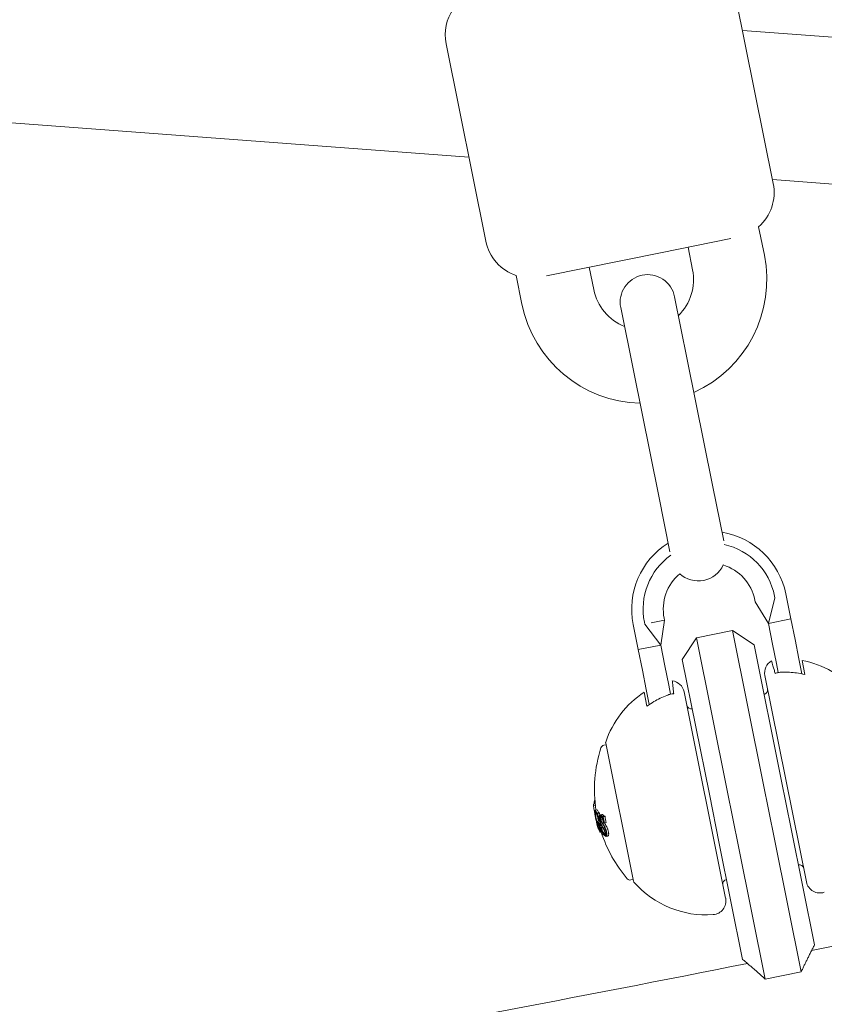
# Model space of a CAD drawing. Units: millimetres. Extents: x -2417 to 5320, y -3350 to 5538.
# Drawn here: x 1396 to 1483, y -138 to -31 of the extents above; entities that cross this region are included whole.
import ezdxf

# ---------------------------------------------------------------- set-up
doc = ezdxf.new("R2010")
doc.units = ezdxf.units.MM
doc.header["$LTSCALE"] = 0.2
doc.header["$MEASUREMENT"] = 0
doc.header["$PDMODE"] = 1
doc.linetypes.add('BORDER', pattern=[1.75, 0.5, -0.25, 0.5, -0.25, 0, -0.25])
doc.layers.add('HAGS-Dim Plan', color=7, linetype='Continuous', lineweight=100)
doc.layers.add('HAGS-EN1176 Falling Space', color=30, linetype='BORDER')
doc.layers.add('HAGS-Plan', color=7, linetype='Continuous')
doc.styles.get("Standard").update_dxf_attribs({"font": 'g13f12d.shx', "height": 300})
doc.dimstyles.new('HAGS - Dim Plan', dxfattribs={"dimtxt": 300, "dimasz": 200, "dimexe": 0.18, "dimexo": 0.0625, "dimgap": 150, "dimtad": 0, "dimlfac": 0.001, "dimrnd": 0.05, "dimzin": 1, "dimdsep": 46, "dimtxsty": 'Standard', "dimblk": 'HAGS - Dim Plan arrow', "dimcen": 0.1, "dimse1": 1, "dimse2": 1, "dimclrd": 1, "dimadec": 0, "dimazin": 0, "dimtfac": 1, "dimtofl": 0, "dimtmove": 0, "dimatfit": 3, "dimfxl": 1, "dimtolj": 1, "dimtzin": 0, "dimarcsym": 0})

# ---------------------------------------------------------------- blocks, each defined once
blk = doc.blocks.new('HAGS - Dim Plan arrow')
at = {"color": 1, "lineweight": 0}
blk.add_lwpolyline([(0, 0, 0, 0.35, 0), (-1, 0, 0.015, 0.015, 0)], format="xyseb", dxfattribs=at)
blk = doc.blocks.new('*D2')
at = {"layer": 'Defpoints', "color": 0, "transparency": 16777216}
for p in [(2664.69, 4862.4), (-664.69, -383.76, 7.78), (2664.69, -383.76, 7.78)]:
    blk.add_point(p, dxfattribs=at)
at = {"layer": 'HAGS-Dim Plan', "color": 1, "lineweight": -2, "transparency": 16777216}
for p, q in [((-464.69, 4862.4), (394.56, 4862.4)), ((2464.69, 4862.4), (1605.44, 4862.4))]:
    blk.add_line(p, q, dxfattribs=at)
at = {"layer": 'HAGS-Dim Plan', "color": 1, "lineweight": -2, "transparency": 16777216, "xscale": 200, "yscale": 200, "zscale": 200, "rotation": 180}
blk.add_blockref('HAGS - Dim Plan arrow', (-664.69, 4862.4), dxfattribs=at)
at = {"layer": 'HAGS-Dim Plan', "color": 1, "lineweight": -2, "transparency": 16777216, "xscale": 200, "yscale": 200, "zscale": 200}
blk.add_blockref('HAGS - Dim Plan arrow', (2664.69, 4862.4), dxfattribs=at)
at = {"layer": 'HAGS-Dim Plan', "color": 0, "transparency": 16777216, "insert": (1000, 4862.4), "char_height": 300, "attachment_point": 5}
blk.add_mtext('\\A1;3.35m', dxfattribs=at)
blk = doc.blocks.new('*D3')
at = {"layer": 'Defpoints', "color": 0, "transparency": 16777216}
for p in [(1000, 2499.57, 7.78), (2650.44, -394.87, -1.72), (4696.22, -394.87)]:
    blk.add_point(p, dxfattribs=at)
at = {"layer": 'HAGS-Dim Plan', "color": 1, "lineweight": -2, "transparency": 16777216}
for p, q in [((4696.22, 2299.57), (4696.22, 1662.12)), ((4696.22, -194.87), (4696.22, 442.58))]:
    blk.add_line(p, q, dxfattribs=at)
at = {"layer": 'HAGS-Dim Plan', "color": 1, "lineweight": -2, "transparency": 16777216, "xscale": 200, "yscale": 200, "zscale": 200}
for p, rotation in [((4696.22, 2499.57), 90), ((4696.22, -394.87), 270)]:
    blk.add_blockref('HAGS - Dim Plan arrow', p, dxfattribs=dict(at, rotation=rotation))
at = {"layer": 'HAGS-Dim Plan', "color": 0, "transparency": 16777216, "insert": (4696.22, 1052.35), "char_height": 300, "attachment_point": 5, "rotation": 90}
blk.add_mtext('\\A1;2.90m', dxfattribs=at)
blk = doc.blocks.new('*D4')
at = {"layer": 'Defpoints', "color": 0, "transparency": 16777216}
for p in [(4417.19, 5341.55), (-2417.19, -294.22), (4417.19, -294.22)]:
    blk.add_point(p, dxfattribs=at)
at = {"layer": 'HAGS-Dim Plan', "color": 1, "lineweight": -2, "transparency": 16777216}
for p, q in [((-2217.19, 5341.55), (385.59, 5341.55)), ((4217.19, 5341.55), (1614.41, 5341.55))]:
    blk.add_line(p, q, dxfattribs=at)
at = {"layer": 'HAGS-Dim Plan', "color": 1, "lineweight": -2, "transparency": 16777216, "xscale": 200, "yscale": 200, "zscale": 200, "rotation": 180}
blk.add_blockref('HAGS - Dim Plan arrow', (-2417.19, 5341.55), dxfattribs=at)
at = {"layer": 'HAGS-Dim Plan', "color": 1, "lineweight": -2, "transparency": 16777216, "xscale": 200, "yscale": 200, "zscale": 200}
blk.add_blockref('HAGS - Dim Plan arrow', (4417.19, 5341.55), dxfattribs=at)
at = {"layer": 'HAGS-Dim Plan', "color": 0, "transparency": 16777216, "insert": (1000, 5341.55), "char_height": 300, "attachment_point": 5}
blk.add_mtext('\\A1;6.85m', dxfattribs=at)
blk = doc.blocks.new('*D5')
at = {"layer": 'Defpoints', "color": 0, "transparency": 16777216}
for p in [(1000, 4395.6), (1000, -2606.3), (5123.55, -2606.3)]:
    blk.add_point(p, dxfattribs=at)
at = {"layer": 'HAGS-Dim Plan', "color": 1, "lineweight": -2, "transparency": 16777216}
for p, q in [((5123.55, 4195.6), (5123.55, 1500.08)), ((5123.55, -2406.3), (5123.55, 289.21))]:
    blk.add_line(p, q, dxfattribs=at)
at = {"layer": 'HAGS-Dim Plan', "color": 1, "lineweight": -2, "transparency": 16777216, "xscale": 200, "yscale": 200, "zscale": 200}
for p, rotation in [((5123.55, 4395.6), 90), ((5123.55, -2606.3), 270)]:
    blk.add_blockref('HAGS - Dim Plan arrow', p, dxfattribs=dict(at, rotation=rotation))
at = {"layer": 'HAGS-Dim Plan', "color": 0, "transparency": 16777216, "insert": (5123.55, 894.65), "char_height": 300, "attachment_point": 5, "rotation": 90}
blk.add_mtext('\\A1;7.00m', dxfattribs=at)

msp = doc.modelspace()

# ---------------------------------------------------------------- linework, layer by layer
at = {"layer": 'HAGS-EN1176 Falling Space'}
msp.add_lwpolyline([(4306.698, -1331.772, 0.3854386), (1000, 4395.596, 0.3854386), (-2306.698, -1331.772, 0.3854386)], format="xyb", close=True, dxfattribs=at)
at = {"layer": 'HAGS-Plan', "lineweight": 0}
for p, q in [((1477.902, -48.722), (1473.559, -27.155)), ((1474.538, -32.016), (1544.332, -37.213)), ((1446.531, -55.038), (1442.189, -33.471)), ((1350.726, -38.841), (1444.679, -45.837)), ((1477.818, -48.305), (1545.883, -53.373)), ((1476.931, -56.568), (1476.306, -53.46)), ((1473.278, -54.753), (1465.6, -56.299)), ((1469.089, -58.147), (1468.595, -55.696)), ((1465.6, -56.299), (1453.129, -58.81)), ((1458.305, -60.318), (1457.812, -57.868)), ((1450.463, -61.897), (1449.837, -58.79)), ((1468.513, -67.954), (1467.131, -61.091)), ((1461.249, -62.276), (1462.631, -69.138)), ((1471.277, -81.678), (1468.513, -67.954)), ((1465.395, -82.863), (1462.631, -69.138)), ((1472.5, -87.756), (1471.277, -81.678)), ((1465.395, -82.863), (1466.618, -88.94)), ((1479.274, -93.533), (1479.827, -96.278)), ((1475.891, -94.214), (1475.93, -94.41)), ((1477.376, -96.771), (1475.93, -94.41)), ((1478.088, -93.976), (1477.376, -96.771)), ((1478.049, -93.78), (1478.088, -93.976)), ((1463.834, -96.642), (1463.873, -96.838)), ((1464.581, -96.695), (1466.031, -96.403)), ((1466.031, -96.403), (1465.612, -99.14)), ((1465.991, -96.207), (1466.031, -96.403)), ((1479.827, -96.278), (1477.376, -96.771)), ((1477.376, -96.771), (1477.83, -99.026)), ((1479.827, -96.278), (1480.281, -98.532)), ((1462.608, -96.888), (1463.161, -99.633)), ((1463.873, -96.838), (1465.612, -99.14)), ((1469.533, -98.35), (1473.455, -97.561)), ((1473.455, -97.561), (1476.81, -114.226)), ((1475.81, -99.127), (1473.455, -97.561)), ((1467.967, -100.706), (1469.533, -98.35)), ((1472.889, -115.016), (1469.533, -98.35)), ((1480.705, -100.639), (1480.281, -98.532)), ((1465.612, -99.14), (1463.161, -99.633)), ((1463.161, -99.633), (1463.615, -101.888)), ((1465.612, -99.14), (1466.066, -101.395)), ((1478.771, -113.832), (1475.81, -99.127)), ((1477.83, -99.026), (1478.254, -101.132)), ((1467.967, -100.706), (1470.928, -115.411)), ((1480.705, -100.639), (1481.035, -102.279)), ((1481.047, -100.819), (1481.355, -102.35)), ((1463.615, -101.888), (1464.039, -103.994)), ((1466.49, -103.501), (1466.066, -101.395)), ((1478.254, -101.132), (1478.455, -102.131)), ((1476.991, -102.459), (1481.531, -125.007)), ((1464.102, -105.824), (1463.793, -104.293)), ((1464.039, -103.994), (1464.369, -105.635)), ((1466.49, -103.501), (1466.691, -104.5)), ((1472.708, -126.783), (1468.168, -104.236)), ((1459.645, -110.032), (1459.392, -110.083)), ((1459.605, -109.836), (1462.645, -124.933)), ((1479.856, -119.22), (1478.771, -113.832)), ((1474.119, -121.123), (1472.889, -115.016)), ((1476.81, -114.226), (1478.04, -120.334)), ((1470.928, -115.411), (1472.013, -120.799)), ((1458.458, -116.457), (1458.279, -116.493)), ((1458.476, -116.622), (1458.28, -116.661)), ((1458.438, -116.248), (1458.337, -116.269)), ((1458.646, -117.144), (1458.45, -117.183)), ((1458.549, -117.364), (1458.511, -117.371)), ((1458.893, -117.455), (1458.697, -117.494)), ((1458.728, -117.627), (1458.711, -117.63)), ((1458.935, -117.492), (1458.739, -117.531)), ((1458.801, -118.118), (1458.791, -118.12)), ((1458.934, -118.235), (1458.845, -118.253)), ((1459.179, -117.641), (1458.983, -117.681)), ((1459.148, -117.98), (1459.041, -118.001)), ((1459.128, -117.831), (1459.062, -117.844)), ((1459.252, -118.154), (1459.069, -118.19)), ((1459.478, -117.823), (1459.282, -117.863)), ((1459.319, -117.989), (1459.295, -117.994)), ((1459.536, -117.852), (1459.34, -117.891)), ((1458.889, -118.334), (1458.693, -118.374)), ((1458.693, -118.374), (1458.693, -118.376)), ((1458.737, -118.942), (1458.728, -118.944)), ((1458.754, -118.523), (1458.738, -118.526)), ((1458.811, -119.169), (1458.792, -119.173)), ((1458.95, -118.873), (1458.883, -118.887)), ((1458.973, -118.756), (1458.957, -118.759)), ((1459.057, -118.639), (1458.975, -118.655)), ((1459.012, -118.874), (1458.975, -118.881)), ((1459.168, -118.857), (1459.023, -118.886)), ((1459.27, -119.031), (1459.092, -119.067)), ((1459.305, -119.088), (1459.16, -119.117)), ((1459.498, -119.051), (1459.347, -119.081)), ((1459.399, -118.425), (1459.384, -118.427)), ((1459.658, -118.517), (1459.462, -118.557)), ((1479.856, -119.22), (1482.405, -131.881)), ((1459.073, -119.386), (1458.983, -119.404)), ((1459.066, -119.358), (1459.004, -119.371)), ((1459.225, -119.54), (1459.067, -119.571)), ((1459.213, -119.499), (1459.127, -119.516)), ((1459.305, -119.712), (1459.301, -119.713)), ((1459.36, -119.673), (1459.314, -119.682)), ((1459.385, -119.828), (1459.362, -119.833)), ((1459.684, -119.807), (1459.525, -119.839)), ((1459.686, -119.681), (1459.576, -119.703)), ((1459.843, -119.988), (1459.647, -120.027)), ((1480.955, -134.813), (1478.04, -120.334)), ((1474.562, -133.46), (1472.013, -120.799)), ((1474.119, -121.123), (1477.034, -135.603)), ((1462.605, -124.737), (1462.353, -124.788)), ((1477.034, -135.603), (1480.955, -134.813))]:
    msp.add_line(p, q, dxfattribs=at)
for centre, radius, start, end in [((1447.09, -32.484), 5, 101.38433, 191.38433), ((1000, 2243.699), 2424.6, 281.468866, 289.866768), ((1473, -49.709), 5, 311.38433, 11.38433), ((1451.433, -54.052), 5, 191.38433, 251.38433), ((1463.697, -59.233), 13.5, 294.22392, 11.38433), ((1464.19, -61.684), 3, 101.38433, 191.38433), ((1464.19, -61.684), 3, 11.38433, 101.38433), ((1463.697, -59.233), 5.5, 314.44006, 11.38433), ((1463.697, -59.233), 5.5, 191.38433, 248.3286), ((1463.697, -59.233), 13.5, 191.38433, 268.54474), ((1000, 2243.699), 2475.4, 270, 289.866768), ((1470.941, -95.211), 8.5, 11.38433, 80.71701), ((1470.941, -95.211), 8.5, 122.05164, 191.38433), ((1470.941, -95.211), 7.25, 11.38433, 77.11707), ((1470.941, -95.211), 7.25, 125.65158, 191.38433), ((1470.941, -95.211), 5.049, 130.05315, 191.38433), ((1469.717, -89.133), 3, 227.53983, 281.38433), ((1469.717, -89.133), 3, 281.38433, 335.22882), ((1470.941, -95.211), 5.049, 11.38433, 72.71551), ((1478.461, -102.163), 1.5, 119.82364, 191.38433), ((1479.114, -111.139), 10.5, 41.24612, 79.38969), ((1466.698, -104.532), 1.5, 11.38433, 82.94502), ((1469.57, -113.061), 10.5, 123.37897, 161.52254), ((1476.797, -104.028), 0.5, 281.38433, 11.38433), ((1468.954, -105.607), 0.5, 191.38433, 281.38433), ((1473.379, -114.917), 15, 162.28656, 188.61202), ((1459.471, -110.475), 0.4, 101.38433, 162.28656), ((1459.801, -109.797), 0.2, 161.52254, 191.38433), ((1473.183, -114.957), 15, 189.88378, 191.38433), ((1473.183, -114.957), 15, 191.38433, 193.40259), ((1473.183, -114.957), 15, 195.5751, 195.98822), ((1473.379, -114.917), 15, 198.03644, 220.4821), ((1480.745, -123.635), 0.5, 11.38433, 101.38433), ((1462.274, -124.396), 0.4, 220.4821, 281.38433), ((1472.902, -125.214), 0.5, 101.38433, 191.38433), ((1462.841, -124.894), 0.2, 191.38433, 221.24612), ((1470.585, -118.103), 10.5, 221.24612, 274.15571), ((1483.001, -124.71), 1.5, 191.38433, 288.61295), ((1471.238, -127.079), 1.5, 274.15571, 11.38433), ((1000, 2243.699), 2424.6, 278.622741, 281.299793)]:
    msp.add_arc(centre, radius, start, end, dxfattribs=at)
at = {"layer": 'HAGS-Plan', "lineweight": 0, "extrusion": (0, 0, -1)}
for centre, major_axis, ratio, start_param, end_param in [((1472.964, -113.869), (-14.662, -2.952), 0.258819, 0.1386299, 0.1900619), ((1472.954, -113.819), (-14.658, -2.951), 0.258819, 0.0284562, 0.0710475), ((1473.182, -114.952), (-14.706, -2.953), 0.9935854, -0.001669, 0.0845261), ((1473.077, -114.432), (-14.565, -2.933), 0.9659258, 0.0627869, 0.0773658), ((1473.182, -114.952), (-14.705, -2.961), 0.9935851, -0.0466556, -0.0011661), ((1458.727, -118.422), (-0.212, 0.895), 0.108485, -1.7427442, -1.2804122), ((1472.969, -113.893), (-14.664, -2.953), 0.258819, -0.1971329, -0.1853586), ((1472.989, -113.991), (-14.671, -2.954), 0.258819, -0.1899409, -0.1890306), ((1473.327, -115.674), (-14.442, -2.908), 0.9659258, 0.0321889, 0.0692477), ((1473.333, -115.7), (-14.422, -2.904), 0.9659258, 0.0251502, 0.0764429), ((1472.922, -116.537), (-14.502, 0.889), 0.4476099, -0.2732273, -0.2648812), ((1464.693, -123.192), (-6.209, 6.518), 0.0205168, -0.5854607, -0.5657842), ((1473.16, -113.83), (-14.662, -2.952), 0.258819, -0.3298281, -0.3190582), ((1473.52, -115.619), (-13.883, -2.795), 0.9894694, -0.0075136, 0.0407702), ((1473.184, -114.963), (-14.707, -2.951), 0.9935848, -0.0472275, -0.035651), ((1473.183, -114.955), (-14.705, -2.961), 0.258819, -0.213728, -0.1269577), ((1473.216, -115.123), (-14.691, -2.958), 0.9659258, -0.0776838, -0.0612391), ((1473.202, -115.053), (-14.705, -2.961), 0.258819, -0.2066326, -0.1339644), ((1459.481, -120.508), (-0.834, 2.06), 0.0824739, 0.3108604, 0.392956), ((1473.211, -115.097), (-14.695, -2.959), 0.9659258, -0.0706942, -0.0681122), ((1473.302, -115.549), (-14.526, -2.925), 0.9659251, -0.0584471, -0.0272071), ((1473.308, -115.576), (-14.509, -2.921), 0.9659251, -0.0627947, -0.0278878), ((1473.34, -115.737), (-14.392, -2.898), 0.9659258, -0.0091699, -0.0069548), ((1473.327, -115.674), (-14.442, -2.908), 0.9659258, -0.06135, -0.0278351), ((1473.345, -115.764), (-14.37, -2.893), 0.9659258, 0, 0.0001404), ((1473.345, -115.764), (-14.37, -2.893), 0.9659258, -0.0164909, 0), ((1473.333, -115.7), (-14.422, -2.904), 0.9659258, -0.0660025, -0.0276282), ((1473.262, -115.351), (-14.362, -2.892), 0.9921613, -0.1100766, -0.0582187), ((1462.886, -112.881), (1.55, 7.679), 0.5706794, -2.557991, -2.5311457), ((1473.265, -115.364), (-14.339, -2.887), 0.9921613, -0.1040069, -0.0664939), ((1459.468, -119.435), (0.551, -1.216), 0.1729011, -2.2837424, -1.8765503), ((1459.457, -119.469), (0.521, -1.152), 0.1728646, -2.2817815, -1.9533993), ((1473.093, -114.512), (-14.698, -2.959), 0.258819, -0.3345989, -0.3175113), ((1473.074, -114.414), (-14.694, -2.959), 0.258819, -0.3264258, -0.323362), ((1459.501, -119.215), (-0.174, 0.443), 0.2099428, 1.0887445, 1.1063661), ((1473.383, -115.953), (-14.669, -2.954), 0.258819, -0.2372761, -0.2362246), ((1473.403, -116.051), (-14.661, -2.952), 0.258819, -0.2441119, -0.2301059)]:
    msp.add_ellipse(centre, major_axis=major_axis, ratio=ratio, start_param=start_param, end_param=end_param, dxfattribs=at)
at = {"layer": 'HAGS-Plan', "lineweight": 0}
for centre, major_axis, ratio, start_param, end_param in [((1465.874, -116.999), (7.592, -1.647), 0.5763781, -2.6917957, -2.6801502), ((1465.875, -117.093), (7.585, -1.648), 0.5763146, -2.691961, -2.6803462), ((1473.112, -114.606), (-14.7, -2.96), 0.258819, 0.1804783, 0.1966326), ((1473.093, -114.508), (-14.698, -2.959), 0.258819, 0.1862638, 0.1895924), ((1473.165, -113.853), (-14.664, -2.953), 0.258819, 0.1853586, 0.1971329), ((1473.529, -115.66), (-14.422, -2.904), 0.9659258, -0.0764429, -0.0625017), ((1464.497, -123.231), (6.209, -6.518), 0.0205112, -2.5758082, -2.5510949), ((1464.437, -123.272), (6.137, -6.454), 0.0202046, -2.5760208, -2.5509399), ((1472.964, -113.869), (-14.662, -2.952), 0.258819, 0.3190582, 0.3298281), ((1472.984, -113.968), (-14.669, -2.954), 0.258819, 0.3227041, 0.3231149), ((1473.319, -115.645), (-13.926, -2.752), 0.9894706, -0.0305706, 0.002819), ((1473.324, -115.658), (-13.883, -2.795), 0.9894694, -0.0407702, 0.0075136), ((1473.281, -115.436), (-14.58, -2.977), 0.965927, -0.0026123, 0.0133239), ((1473.385, -115.959), (-14.668, -2.953), 0.258819, 0.0082322, 0.0368724), ((1473.285, -115.465), (-14.573, -2.934), 0.9659258, 0.0068684, 0.0089954), ((1473.405, -116.058), (-14.661, -2.952), 0.258819, 0.0208387, 0.0438621), ((1473.379, -114.915), (-14.705, -2.961), 0.258819, 0.1269577, 0.1616769), ((1473.26, -115.341), (-14.699, -2.96), 0.258819, 0.2224461, 0.2388785), ((1473.28, -115.44), (-14.696, -2.959), 0.258819, 0.2306708, 0.2333392), ((1473.529, -115.66), (-14.422, -2.904), 0.9659258, 0.0276282, 0.0344986), ((1459.697, -119.177), (0.174, -0.444), 0.2105366, 2.0359155, 2.0534953)]:
    msp.add_ellipse(centre, major_axis=major_axis, ratio=ratio, start_param=start_param, end_param=end_param, dxfattribs=at)
for points, knots in [([(1477.715, -100.862), (1477.715, -100.862), (1477.738, -100.938), (1477.835, -101.267), (1477.909, -101.52), (1478.032, -101.939), (1478.076, -102.087), (1478.122, -102.245)], [5.60200117, 5.60200117, 5.60200117, 5.60200117, 5.845318, 5.845318, 6.08863484, 6.08863484, 6.18887859, 6.18887859, 6.18887859, 6.18887859]), ([(1478.122, -102.245), (1478.23, -102.194), (1478.347, -102.153), (1478.455, -102.131), (1478.514, -102.119), (1478.578, -102.112), (1478.643, -102.107)], [0.935441121, 0.935441121, 0.935441121, 0.935441121, 0.96855699, 0.96855699, 0.96855699, 0.98664714, 0.98664714, 0.98664714, 0.98664714]), ([(1478.643, -102.107), (1478.722, -102.103), (1478.801, -102.099), (1479.416, -102.08), (1479.954, -102.112), (1480.734, -102.218), (1481.043, -102.276), (1481.355, -102.35)], [4.94949505, 4.94949505, 4.94949505, 4.94949505, 4.9712573, 4.9712573, 5.11842645, 5.11842645, 5.2076768, 5.2076768, 5.2076768, 5.2076768]), ([(1467.042, -104.476), (1467.024, -104.313), (1467.007, -104.159), (1466.958, -103.724), (1466.929, -103.463), (1466.891, -103.122), (1466.882, -103.043), (1466.882, -103.043)], [5.01512374, 5.01512374, 5.01512374, 5.01512374, 5.11536749, 5.11536749, 5.35868433, 5.35868433, 5.60200117, 5.60200117, 5.60200117, 5.60200117]), ([(1464.102, -105.824), (1464.36, -105.635), (1464.623, -105.463), (1465.302, -105.062), (1465.785, -104.824), (1466.36, -104.604), (1466.434, -104.577), (1466.509, -104.55)], [1.22444074, 1.22444074, 1.22444074, 1.22444074, 1.3136911, 1.3136911, 1.46086024, 1.46086024, 1.48262249, 1.48262249, 1.48262249, 1.48262249]), ([(1466.509, -104.55), (1466.57, -104.529), (1466.632, -104.512), (1466.691, -104.5), (1466.799, -104.478), (1466.923, -104.471), (1467.042, -104.476)], [0.95046684, 0.95046684, 0.95046684, 0.95046684, 0.96855699, 0.96855699, 0.96855699, 1.001672859, 1.001672859, 1.001672859, 1.001672859]), ([(1458.415, -117.337), (1458.415, -117.276), (1458.419, -117.232), (1458.441, -117.175), (1458.459, -117.181), (1458.472, -117.19)], [-0.047448652, -0.047448652, -0.047448652, -0.047448652, -0.026846614, -0.026846614, 0, 0, 0, 0]), ([(1458.472, -117.19), (1458.491, -117.202), (1458.514, -117.228), (1458.565, -117.305), (1458.593, -117.356), (1458.625, -117.418)], [-0.080210161, -0.080210161, -0.080210161, -0.080210161, -0.04012738, -0.04012738, 0, 0, 0, 0]), ([(1458.821, -117.379), (1458.789, -117.316), (1458.761, -117.265), (1458.71, -117.188), (1458.687, -117.163), (1458.668, -117.15)], [0, 0, 0, 0, 0.040127257, 0.040127257, 0.080210161, 0.080210161, 0.080210161, 0.080210161]), ([(1458.492, -117.927), (1458.473, -117.827), (1458.452, -117.704), (1458.429, -117.522), (1458.417, -117.421), (1458.415, -117.337)], [-0.15586056, -0.15586056, -0.15586056, -0.15586056, -0.05403634, -0.05403634, 0, 0, 0, 0]), ([(1458.434, -117.428), (1458.433, -117.372), (1458.437, -117.331), (1458.458, -117.278), (1458.475, -117.284), (1458.486, -117.292)], [-0.043781997, -0.043781997, -0.043781997, -0.043781997, -0.02480997, -0.02480997, 0, 0, 0, 0]), ([(1458.503, -117.962), (1458.486, -117.872), (1458.467, -117.76), (1458.446, -117.596), (1458.435, -117.504), (1458.434, -117.428)], [-0.14104355, -0.14104355, -0.14104355, -0.14104355, -0.04891652, -0.04891652, 0, 0, 0, 0]), ([(1458.492, -117.682), (1458.485, -117.617), (1458.481, -117.559), (1458.479, -117.458), (1458.483, -117.426), (1458.494, -117.379), (1458.504, -117.371), (1458.529, -117.372), (1458.546, -117.393), (1458.557, -117.411)], [-0.045951632, -0.045951632, -0.045951632, -0.045951632, -0.038615908, -0.038615908, -0.029988612, -0.029988612, -0.017978143, -0.017978143, 0, 0, 0, 0]), ([(1458.486, -117.292), (1458.504, -117.304), (1458.526, -117.328), (1458.574, -117.401), (1458.601, -117.45), (1458.631, -117.509)], [-0.076047532, -0.076047532, -0.076047532, -0.076047532, -0.038044721, -0.038044721, 0, 0, 0, 0]), ([(1458.573, -118.188), (1458.555, -118.096), (1458.539, -118.006), (1458.511, -117.836), (1458.5, -117.756), (1458.492, -117.682)], [-0.05763654, -0.05763654, -0.05763654, -0.05763654, -0.029031359, -0.029031359, 0, 0, 0, 0]), ([(1458.518, -118.059), (1458.513, -118.037), (1458.509, -118.015), (1458.5, -117.97), (1458.496, -117.948), (1458.492, -117.927)], [-0.014213586, -0.014213586, -0.014213586, -0.014213586, -0.007104484, -0.007104484, 0, 0, 0, 0]), ([(1458.511, -117.746), (1458.505, -117.689), (1458.501, -117.638), (1458.5, -117.55), (1458.504, -117.521), (1458.514, -117.48), (1458.522, -117.473), (1458.545, -117.475), (1458.559, -117.494), (1458.569, -117.509)], [-0.040246643, -0.040246643, -0.040246643, -0.040246643, -0.033843246, -0.033843246, -0.026306193, -0.026306193, -0.015786791, -0.015786791, 0, 0, 0, 0]), ([(1458.587, -118.213), (1458.57, -118.128), (1458.554, -118.046), (1458.529, -117.888), (1458.519, -117.814), (1458.511, -117.746)], [-0.053109067, -0.053109067, -0.053109067, -0.053109067, -0.026779652, -0.026779652, 0, 0, 0, 0]), ([(1458.667, -118.699), (1458.635, -118.576), (1458.603, -118.448), (1458.573, -118.319), (1458.57, -118.303), (1458.566, -118.288), (1458.563, -118.272), (1458.547, -118.203), (1458.532, -118.132), (1458.518, -118.059)], [-0.071901605, -0.071901605, -0.071901605, -0.071901605, -0.028266286, -0.028266286, -0.028266286, -0.023012882, -0.023012882, -0.023012882, 0, 0, 0, 0]), ([(1458.665, -118.672), (1458.631, -118.545), (1458.598, -118.414), (1458.568, -118.278), (1458.554, -118.216), (1458.541, -118.151), (1458.527, -118.085)], [-0.066143385, -0.066143385, -0.066143385, -0.066143385, -0.020975264, -0.020975264, -0.020975264, 0, 0, 0, 0]), ([(1458.557, -117.411), (1458.573, -117.431), (1458.591, -117.465), (1458.632, -117.56), (1458.654, -117.62), (1458.698, -117.754), (1458.72, -117.833), (1458.757, -117.973), (1458.777, -118.055), (1458.791, -118.12)], [-0.04343532, -0.04343532, -0.04343532, -0.04343532, -0.037618043, -0.037618043, -0.030824642, -0.030824642, -0.019949627, -0.019949627, 0, 0, 0, 0]), ([(1458.569, -117.509), (1458.584, -117.529), (1458.601, -117.561), (1458.636, -117.643), (1458.656, -117.696), (1458.691, -117.807), (1458.712, -117.877), (1458.748, -118.019), (1458.768, -118.1), (1458.788, -118.201)], [-0.31998015, -0.31998015, -0.31998015, -0.31998015, -0.20060062, -0.20060062, -0.09484056, -0.09484056, -0.03124269, -0.03124269, 0, 0, 0, 0]), ([(1458.673, -118.59), (1458.657, -118.527), (1458.642, -118.464), (1458.613, -118.338), (1458.599, -118.275), (1458.587, -118.213)], [-0.03899695, -0.03899695, -0.03899695, -0.03899695, -0.019498627, -0.019498627, 0, 0, 0, 0]), ([(1458.687, -117.524), (1458.681, -117.518), (1458.676, -117.51), (1458.67, -117.502), (1458.665, -117.493), (1458.659, -117.483), (1458.654, -117.472)], [-0.00681717, -0.00681717, -0.00681717, -0.00681717, 0, 0, 0, 0.006814832, 0.006814832, 0.006814832, 0.006814832]), ([(1458.697, -117.622), (1458.691, -117.614), (1458.685, -117.606), (1458.679, -117.596), (1458.673, -117.587), (1458.666, -117.576), (1458.66, -117.563)], [-0.007737217, -0.007737217, -0.007737217, -0.007737217, 0, 0, 0, 0.007734705, 0.007734705, 0.007734705, 0.007734705]), ([(1458.697, -117.494), (1458.698, -117.5), (1458.698, -117.506), (1458.697, -117.516), (1458.696, -117.52), (1458.695, -117.526), (1458.694, -117.528), (1458.691, -117.528), (1458.689, -117.527), (1458.687, -117.524)], [-0.023622332, -0.023622332, -0.023622332, -0.023622332, -0.015095835, -0.015095835, -0.008102207, -0.008102207, -0.002948502, -0.002948502, -0.000000179, -0.000000179, -0.000000179, -0.000000179]), ([(1458.723, -117.606), (1458.721, -117.616), (1458.719, -117.623), (1458.716, -117.627), (1458.712, -117.631), (1458.709, -117.631), (1458.704, -117.629), (1458.702, -117.627), (1458.7, -117.625), (1458.697, -117.622)], [0, 0, 0, 0, 0.394587, 0.394587, 0.394587, 0.7910355, 0.7910355, 0.7910355, 1, 1, 1, 1]), ([(1458.912, -118.107), (1458.904, -118.044), (1458.899, -117.984), (1458.898, -117.931), (1458.897, -117.878), (1458.9, -117.831), (1458.907, -117.794), (1458.914, -117.756), (1458.925, -117.726), (1458.938, -117.708), (1458.946, -117.697), (1458.955, -117.69), (1458.964, -117.686)], [0, 0, 0, 0, 0.2784708, 0.2784708, 0.2784708, 0.5567966, 0.5567966, 0.5567966, 0.841473, 0.841473, 0.841473, 1, 1, 1, 1]), ([(1459.105, -118.74), (1459.084, -118.702), (1459.064, -118.657), (1459.02, -118.548), (1459.002, -118.492), (1458.972, -118.396), (1458.957, -118.339), (1458.931, -118.222), (1458.92, -118.164), (1458.912, -118.107)], [-0.059235047, -0.059235047, -0.059235047, -0.059235047, -0.049040142, -0.049040142, -0.036108165, -0.036108165, -0.018047813, -0.018047813, 0, 0, 0, 0]), ([(1458.942, -118.135), (1458.936, -118.088), (1458.932, -118.044), (1458.931, -118.004), (1458.931, -117.999), (1458.931, -117.994), (1458.931, -117.99), (1458.93, -117.955), (1458.932, -117.923), (1458.935, -117.897), (1458.936, -117.89), (1458.937, -117.883), (1458.938, -117.877), (1458.942, -117.855), (1458.948, -117.837), (1458.954, -117.823), (1458.957, -117.816), (1458.961, -117.811), (1458.965, -117.806), (1458.971, -117.797), (1458.978, -117.791), (1458.986, -117.788)], [0, 0, 0, 0, 0.25, 0.25, 0.25, 0.2790441, 0.2790441, 0.2790441, 0.5, 0.5, 0.5, 0.5582493, 0.5582493, 0.5582493, 0.75, 0.75, 0.75, 0.8438375, 0.8438375, 0.8438375, 1, 1, 1, 1]), ([(1459.104, -118.667), (1459.087, -118.635), (1459.07, -118.597), (1459.033, -118.505), (1459.018, -118.458), (1458.993, -118.378), (1458.98, -118.33), (1458.958, -118.232), (1458.949, -118.183), (1458.942, -118.135)], [-0.049761724, -0.049761724, -0.049761724, -0.049761724, -0.041189223, -0.041189223, -0.030317986, -0.030317986, -0.015150469, -0.015150469, 0, 0, 0, 0]), ([(1458.964, -117.686), (1458.993, -117.674), (1459.027, -117.677), (1459.112, -117.72), (1459.155, -117.765), (1459.184, -117.798)], [-0.04245409, -0.04245409, -0.04245409, -0.04245409, -0.024007989, -0.024007989, 0, 0, 0, 0]), ([(1458.986, -117.788), (1459.012, -117.776), (1459.043, -117.779), (1459.121, -117.818), (1459.16, -117.86), (1459.187, -117.89)], [-0.038737587, -0.038737587, -0.038737587, -0.038737587, -0.021910411, -0.021910411, 0, 0, 0, 0]), ([(1459.055, -118.241), (1459.046, -118.215), (1459.037, -118.187), (1459.03, -118.158), (1459.023, -118.129), (1459.017, -118.1), (1459.013, -118.071), (1459.008, -118.043), (1459.006, -118.015), (1459.005, -117.99), (1459.004, -117.963), (1459.004, -117.939), (1459.007, -117.919)], [0, 0, 0, 0, 0.2447248, 0.2447248, 0.2447248, 0.4902812, 0.4902812, 0.4902812, 0.7339259, 0.7339259, 0.7339259, 1, 1, 1, 1]), ([(1459.007, -117.919), (1459.016, -117.888), (1459.028, -117.866), (1459.042, -117.854), (1459.057, -117.842), (1459.075, -117.84), (1459.095, -117.849), (1459.115, -117.857), (1459.137, -117.876), (1459.159, -117.905), (1459.17, -117.918), (1459.181, -117.934), (1459.192, -117.952)], [0, 0, 0, 0, 0.2856262, 0.2856262, 0.2856262, 0.5713336, 0.5713336, 0.5713336, 0.861971, 0.861971, 0.861971, 1, 1, 1, 1]), ([(1459.069, -118.19), (1459.064, -118.175), (1459.059, -118.158), (1459.05, -118.122), (1459.047, -118.105), (1459.041, -118.068), (1459.04, -118.052), (1459.039, -118.023), (1459.04, -118.009), (1459.041, -118.001)], [-0.0083890003, -0.0083890003, -0.0083890003, -0.0083890003, -0.0071152083, -0.0071152083, -0.0057083332, -0.0057083332, -0.0036995206, -0.0036995206, 0, 0, 0, 0]), ([(1459.041, -118.001), (1459.048, -117.978), (1459.058, -117.961), (1459.07, -117.952), (1459.079, -117.946), (1459.089, -117.944), (1459.1, -117.947), (1459.104, -117.947), (1459.108, -117.949), (1459.113, -117.951), (1459.129, -117.959), (1459.146, -117.975), (1459.165, -117.999), (1459.172, -118.009), (1459.18, -118.021), (1459.188, -118.033)], [0, 0, 0, 0, 0.2904435, 0.2904435, 0.2904435, 0.5, 0.5, 0.5, 0.5813328, 0.5813328, 0.5813328, 0.8761635, 0.8761635, 0.8761635, 1, 1, 1, 1]), ([(1459.268, -118.649), (1459.23, -118.595), (1459.194, -118.534), (1459.122, -118.397), (1459.088, -118.322), (1459.055, -118.241)], [-0.060835619, -0.060835619, -0.060835619, -0.060835619, -0.030425733, -0.030425733, 0, 0, 0, 0]), ([(1459.267, -118.567), (1459.231, -118.516), (1459.197, -118.461), (1459.164, -118.398), (1459.131, -118.335), (1459.099, -118.265), (1459.069, -118.19)], [0, 0, 0, 0, 0.5, 0.5, 0.5, 1, 1, 1, 1]), ([(1459.38, -117.758), (1459.352, -117.725), (1459.308, -117.68), (1459.231, -117.641), (1459.204, -117.636), (1459.179, -117.641)], [0, 0, 0, 0, 0.023957287, 0.023957287, 0.038613183, 0.038613183, 0.038613183, 0.038613183]), ([(1459.188, -118.033), (1459.205, -118.06), (1459.223, -118.092), (1459.257, -118.162), (1459.273, -118.201), (1459.305, -118.285), (1459.32, -118.328), (1459.347, -118.418), (1459.359, -118.465), (1459.37, -118.511)], [-0.054964361, -0.054964361, -0.054964361, -0.054964361, -0.041719692, -0.041719692, -0.028334753, -0.028334753, -0.014355473, -0.014355473, 0, 0, 0, 0]), ([(1459.192, -117.952), (1459.21, -117.98), (1459.227, -118.011), (1459.262, -118.081), (1459.279, -118.118), (1459.312, -118.2), (1459.328, -118.243), (1459.358, -118.334), (1459.372, -118.38), (1459.384, -118.427)], [-0.05809491, -0.05809491, -0.05809491, -0.05809491, -0.043547842, -0.043547842, -0.029041057, -0.029041057, -0.014636945, -0.014636945, 0, 0, 0, 0]), ([(1459.282, -117.863), (1459.282, -117.866), (1459.282, -117.868), (1459.282, -117.874), (1459.281, -117.876), (1459.281, -117.881), (1459.28, -117.885), (1459.276, -117.891), (1459.274, -117.892), (1459.269, -117.892), (1459.267, -117.89), (1459.265, -117.888)], [-0.0055636345, -0.0055636345, -0.0055636345, -0.0055636345, -0.0045534892, -0.0045534892, -0.003542257, -0.003542257, -0.0022554822, -0.0022554822, -0.0012305696, -0.0012305696, 0, 0, 0, 0]), ([(1459.314, -117.973), (1459.311, -117.982), (1459.306, -117.988), (1459.301, -117.991), (1459.295, -117.995), (1459.289, -117.995), (1459.282, -117.992), (1459.278, -117.99), (1459.273, -117.986), (1459.268, -117.981)], [0, 0, 0, 0, 0.3692207, 0.3692207, 0.3692207, 0.7399481, 0.7399481, 0.7399481, 1, 1, 1, 1]), ([(1458.678, -118.774), (1458.67, -118.745), (1458.662, -118.714), (1458.646, -118.653), (1458.638, -118.622), (1458.63, -118.591)], [-0.019391757, -0.019391757, -0.019391757, -0.019391757, -0.009695879, -0.009695879, 0, 0, 0, 0]), ([(1458.686, -118.807), (1458.677, -118.773), (1458.668, -118.739), (1458.65, -118.671), (1458.641, -118.636), (1458.632, -118.601)], [-0.02170767, -0.02170767, -0.02170767, -0.02170767, -0.010853834, -0.010853834, 0, 0, 0, 0]), ([(1458.842, -119.221), (1458.82, -119.169), (1458.791, -119.092), (1458.729, -118.899), (1458.698, -118.795), (1458.665, -118.672)], [-0.087617317, -0.087617317, -0.087617317, -0.087617317, -0.039745686, -0.039745686, 0, 0, 0, 0]), ([(1458.864, -119.306), (1458.839, -119.249), (1458.808, -119.164), (1458.744, -118.966), (1458.708, -118.85), (1458.667, -118.699)], [-0.12007664, -0.12007664, -0.12007664, -0.12007664, -0.04904418, -0.04904418, 0, 0, 0, 0]), ([(1458.929, -119.354), (1458.912, -119.325), (1458.892, -119.284), (1458.846, -119.178), (1458.824, -119.116), (1458.776, -118.978), (1458.752, -118.901), (1458.711, -118.763), (1458.689, -118.681), (1458.668, -118.598)], [-0.071590142, -0.071590142, -0.071590142, -0.071590142, -0.059474983, -0.059474983, -0.04562885, -0.04562885, -0.025856099, -0.025856099, 0, 0, 0, 0]), ([(1458.905, -119.26), (1458.89, -119.234), (1458.872, -119.198), (1458.832, -119.104), (1458.811, -119.049), (1458.769, -118.926), (1458.748, -118.859), (1458.712, -118.736), (1458.692, -118.664), (1458.673, -118.59)], [-0.063183343, -0.063183343, -0.063183343, -0.063183343, -0.052520484, -0.052520484, -0.040329613, -0.040329613, -0.02288379, -0.02288379, 0, 0, 0, 0]), ([(1458.697, -118.846), (1458.694, -118.835), (1458.691, -118.824), (1458.685, -118.8), (1458.681, -118.787), (1458.678, -118.774)], [-0.008408172, -0.008408172, -0.008408172, -0.008408172, -0.0042040797, -0.0042040797, 0, 0, 0, 0]), ([(1458.714, -118.91), (1458.709, -118.894), (1458.705, -118.878), (1458.695, -118.843), (1458.691, -118.825), (1458.686, -118.807)], [-0.012144534, -0.012144534, -0.012144534, -0.012144534, -0.006072253, -0.006072253, 0, 0, 0, 0]), ([(1458.728, -118.944), (1458.726, -118.94), (1458.723, -118.931), (1458.718, -118.917), (1458.714, -118.902), (1458.708, -118.883), (1458.701, -118.86), (1458.7, -118.855), (1458.699, -118.85), (1458.697, -118.846)], [0, 0, 0, 0, 0.455779, 0.455779, 0.455779, 0.9123521, 0.9123521, 0.9123521, 1, 1, 1, 1]), ([(1458.745, -119.015), (1458.741, -119.003), (1458.736, -118.988), (1458.726, -118.952), (1458.72, -118.932), (1458.714, -118.91)], [-0.018468513, -0.018468513, -0.018468513, -0.018468513, -0.009268726, -0.009268726, 0, 0, 0, 0]), ([(1458.741, -118.6), (1458.748, -118.61), (1458.757, -118.621), (1458.766, -118.633), (1458.774, -118.645), (1458.784, -118.659), (1458.794, -118.674)], [1.266649143, 1.266649143, 1.266649143, 1.266649143, 1.280282625, 1.280282625, 1.280282625, 1.293919062, 1.293919062, 1.293919062, 1.293919062]), ([(1458.775, -118.579), (1458.78, -118.586), (1458.784, -118.594), (1458.789, -118.603), (1458.794, -118.612), (1458.8, -118.622), (1458.805, -118.634)], [0.312717578, 0.312717578, 0.312717578, 0.312717578, 0.31896902, 0.31896902, 0.31896902, 0.325220639, 0.325220639, 0.325220639, 0.325220639]), ([(1458.794, -118.674), (1458.797, -118.679), (1458.801, -118.686), (1458.805, -118.693), (1458.809, -118.7), (1458.813, -118.708), (1458.818, -118.717)], [0.250479859, 0.250479859, 0.250479859, 0.250479859, 0.2554060981, 0.2554060981, 0.2554060981, 0.2603324722, 0.2603324722, 0.2603324722, 0.2603324722]), ([(1458.805, -118.634), (1458.812, -118.647), (1458.819, -118.664), (1458.826, -118.684), (1458.833, -118.703), (1458.84, -118.725), (1458.848, -118.748), (1458.855, -118.771), (1458.861, -118.796), (1458.867, -118.819), (1458.873, -118.842), (1458.879, -118.865), (1458.883, -118.887)], [0, 0, 0, 0, 0.2524151, 0.2524151, 0.2524151, 0.5056845, 0.5056845, 0.5056845, 0.7570666, 0.7570666, 0.7570666, 1, 1, 1, 1]), ([(1458.818, -118.717), (1458.821, -118.724), (1458.825, -118.733), (1458.828, -118.743), (1458.832, -118.754), (1458.836, -118.765), (1458.84, -118.777), (1458.84, -118.778), (1458.84, -118.779), (1458.84, -118.779), (1458.844, -118.791), (1458.847, -118.803), (1458.85, -118.814), (1458.853, -118.827), (1458.856, -118.839), (1458.858, -118.85), (1458.858, -118.852), (1458.859, -118.853), (1458.859, -118.855)], [0, 0, 0, 0, 0.2431064, 0.2431064, 0.2431064, 0.4872662, 0.4872662, 0.4872662, 0.5, 0.5, 0.5, 0.7293154, 0.7293154, 0.7293154, 0.9693862, 0.9693862, 0.9693862, 1, 1, 1, 1]), ([(1458.985, -119.459), (1458.965, -119.444), (1458.943, -119.417), (1458.895, -119.336), (1458.869, -119.284), (1458.842, -119.221)], [-0.075795744, -0.075795744, -0.075795744, -0.075795744, -0.037869462, -0.037869462, 0, 0, 0, 0]), ([(1459.015, -119.558), (1458.994, -119.542), (1458.97, -119.513), (1458.919, -119.429), (1458.892, -119.374), (1458.864, -119.306)], [-0.080252565, -0.080252565, -0.080252565, -0.080252565, -0.040096272, -0.040096272, 0, 0, 0, 0]), ([(1458.967, -119.289), (1458.961, -119.302), (1458.953, -119.307), (1458.929, -119.296), (1458.915, -119.276), (1458.905, -119.26)], [-0.025832424, -0.025832424, -0.025832424, -0.025832424, -0.014568105, -0.014568105, 0, 0, 0, 0]), ([(1458.942, -118.807), (1458.941, -118.796), (1458.942, -118.786), (1458.945, -118.769), (1458.947, -118.765), (1458.949, -118.763)], [-0.0086069165, -0.0086069165, -0.0086069165, -0.0086069165, -0.0046416591, -0.0046416591, 0, 0, 0, 0]), ([(1458.969, -118.968), (1458.962, -118.936), (1458.955, -118.904), (1458.95, -118.875), (1458.946, -118.851), (1458.943, -118.827), (1458.942, -118.807)], [0, 0, 0, 0, 0.5388958, 0.5388958, 0.5388958, 1, 1, 1, 1]), ([(1458.949, -118.763), (1458.953, -118.76), (1458.957, -118.759), (1458.965, -118.759), (1458.969, -118.76), (1458.974, -118.763)], [-0.012655199, -0.012655199, -0.012655199, -0.012655199, -0.006327541, -0.006327541, 0, 0, 0, 0]), ([(1458.975, -118.881), (1458.975, -118.876), (1458.975, -118.872), (1458.977, -118.865), (1458.978, -118.863), (1458.979, -118.862)], [-0.0038915125, -0.0038915125, -0.0038915125, -0.0038915125, -0.0020684608, -0.0020684608, 0, 0, 0, 0]), ([(1458.994, -118.988), (1458.989, -118.966), (1458.984, -118.945), (1458.981, -118.926), (1458.978, -118.909), (1458.976, -118.894), (1458.975, -118.881)], [0, 0, 0, 0, 0.5456574, 0.5456574, 0.5456574, 1, 1, 1, 1]), ([(1458.979, -118.862), (1458.986, -118.857), (1458.995, -118.859), (1459.006, -118.868), (1459.011, -118.873), (1459.017, -118.878), (1459.023, -118.886)], [0, 0, 0, 0, 0.6803273, 0.6803273, 0.6803273, 1, 1, 1, 1]), ([(1459.353, -119.163), (1459.311, -119.099), (1459.271, -119.034), (1459.192, -118.9), (1459.153, -118.831), (1459.116, -118.761)], [-0.064785635, -0.064785635, -0.064785635, -0.064785635, -0.032323957, -0.032323957, 0, 0, 0, 0]), ([(1459.401, -119.74), (1459.369, -119.691), (1459.323, -119.615), (1459.252, -119.456), (1459.232, -119.407), (1459.194, -119.304), (1459.176, -119.252), (1459.159, -119.198)], [-0.073561564, -0.073561564, -0.073561564, -0.073561564, -0.033317418, -0.033317418, -0.016794302, -0.016794302, 0, 0, 0, 0]), ([(1459.391, -119.661), (1459.37, -119.629), (1459.349, -119.593), (1459.307, -119.513), (1459.286, -119.469), (1459.246, -119.376), (1459.227, -119.326), (1459.191, -119.223), (1459.174, -119.17), (1459.16, -119.117)], [-0.066436436, -0.066436436, -0.066436436, -0.066436436, -0.049791346, -0.049791346, -0.033060982, -0.033060982, -0.016521415, -0.016521415, 0, 0, 0, 0]), ([(1459.174, -118.868), (1459.175, -118.875), (1459.176, -118.882), (1459.181, -118.909), (1459.185, -118.928), (1459.19, -118.948)], [0.0031172618, 0.0031172618, 0.0031172618, 0.0031172618, 0.0053074515, 0.0053074515, 0.0099669761, 0.0099669761, 0.0099669761, 0.0099669761]), ([(1459.347, -119.081), (1459.368, -119.107), (1459.389, -119.141), (1459.41, -119.18), (1459.431, -119.22), (1459.453, -119.265), (1459.472, -119.314), (1459.491, -119.361), (1459.509, -119.411), (1459.525, -119.461), (1459.539, -119.509), (1459.552, -119.558), (1459.561, -119.603), (1459.568, -119.638), (1459.573, -119.672), (1459.576, -119.703)], [0, 0, 0, 0, 0.2152246, 0.2152246, 0.2152246, 0.4311103, 0.4311103, 0.4311103, 0.6411755, 0.6411755, 0.6411755, 0.8427566, 0.8427566, 0.8427566, 1, 1, 1, 1]), ([(1459.353, -119.163), (1459.368, -119.183), (1459.385, -119.208), (1459.401, -119.238), (1459.418, -119.268), (1459.434, -119.303), (1459.449, -119.34), (1459.464, -119.376), (1459.478, -119.415), (1459.49, -119.453), (1459.502, -119.491), (1459.511, -119.528), (1459.519, -119.563), (1459.524, -119.589), (1459.528, -119.614), (1459.531, -119.638)], [0, 0, 0, 0, 0.2172808, 0.2172808, 0.2172808, 0.4342708, 0.4342708, 0.4342708, 0.6457781, 0.6457781, 0.6457781, 0.8485856, 0.8485856, 0.8485856, 1, 1, 1, 1]), ([(1459.416, -119.266), (1459.431, -119.307), (1459.446, -119.346), (1459.469, -119.398), (1459.475, -119.413), (1459.482, -119.428)], [0.01989392, 0.01989392, 0.01989392, 0.01989392, 0.033043826, 0.033043826, 0.038579622, 0.038579622, 0.038579622, 0.038579622]), ([(1459.699, -118.938), (1459.659, -118.861), (1459.618, -118.788), (1459.545, -118.66), (1459.512, -118.605), (1459.479, -118.553)], [0, 0, 0, 0, 0.030358208, 0.030358208, 0.056390745, 0.056390745, 0.056390745, 0.056390745]), ([(1459.49, -119.036), (1459.516, -119.086), (1459.542, -119.142), (1459.566, -119.202), (1459.589, -119.262), (1459.611, -119.326), (1459.629, -119.389), (1459.638, -119.418), (1459.645, -119.448), (1459.652, -119.477)], [0, 0, 0, 0, 0.4042389, 0.4042389, 0.4042389, 0.8092722, 0.8092722, 0.8092722, 1, 1, 1, 1]), ([(1459.506, -118.984), (1459.525, -119.021), (1459.544, -119.06), (1459.579, -119.141), (1459.596, -119.184), (1459.629, -119.272), (1459.644, -119.317), (1459.671, -119.408), (1459.683, -119.453), (1459.694, -119.497)], [-0.056269513, -0.056269513, -0.056269513, -0.056269513, -0.042198974, -0.042198974, -0.028144056, -0.028144056, -0.014179954, -0.014179954, 0, 0, 0, 0]), ([(1459.89, -119.458), (1459.88, -119.413), (1459.867, -119.368), (1459.84, -119.278), (1459.825, -119.233), (1459.793, -119.145), (1459.775, -119.102), (1459.74, -119.02), (1459.721, -118.981), (1459.702, -118.945)], [0, 0, 0, 0, 0.014148319, 0.014148319, 0.028083389, 0.028083389, 0.042172985, 0.042172985, 0.05627313, 0.05627313, 0.05627313, 0.05627313]), ([(1459.004, -119.371), (1458.999, -119.395), (1458.989, -119.406), (1458.963, -119.401), (1458.946, -119.38), (1458.929, -119.354)], [-0.045923738, -0.045923738, -0.045923738, -0.045923738, -0.024229462, -0.024229462, 0, 0, 0, 0]), ([(1459.085, -119.431), (1459.071, -119.453), (1459.055, -119.466), (1459.022, -119.475), (1459.004, -119.471), (1458.985, -119.459)], [-0.073208853, -0.073208853, -0.073208853, -0.073208853, -0.036581628, -0.036581628, 0, 0, 0, 0]), ([(1459.127, -119.516), (1459.112, -119.544), (1459.094, -119.562), (1459.057, -119.576), (1459.037, -119.572), (1459.015, -119.558)], [-0.083249254, -0.083249254, -0.083249254, -0.083249254, -0.041624721, -0.041624721, 0, 0, 0, 0]), ([(1459.305, -119.716), (1459.305, -119.706), (1459.305, -119.698), (1459.306, -119.693), (1459.307, -119.687), (1459.31, -119.684), (1459.313, -119.683), (1459.316, -119.681), (1459.32, -119.683), (1459.324, -119.686), (1459.328, -119.689), (1459.333, -119.694), (1459.337, -119.701)], [0, 0, 0, 0, 0.2546927, 0.2546927, 0.2546927, 0.5103806, 0.5103806, 0.5103806, 0.7718904, 0.7718904, 0.7718904, 1, 1, 1, 1]), ([(1459.566, -119.922), (1459.528, -119.903), (1459.49, -119.874), (1459.413, -119.798), (1459.375, -119.754), (1459.337, -119.701)], [-0.06640869, -0.06640869, -0.06640869, -0.06640869, -0.031862811, -0.031862811, 0, 0, 0, 0]), ([(1459.362, -119.833), (1459.36, -119.831), (1459.359, -119.829), (1459.356, -119.823), (1459.354, -119.82), (1459.352, -119.812), (1459.35, -119.809), (1459.348, -119.802), (1459.347, -119.798), (1459.346, -119.791), (1459.346, -119.788), (1459.346, -119.784), (1459.346, -119.783), (1459.348, -119.781), (1459.349, -119.782), (1459.35, -119.783), (1459.352, -119.784), (1459.353, -119.785)], [-0.0067256027, -0.0067256027, -0.0067256027, -0.0067256027, -0.0051777897, -0.0051777897, -0.0041091571, -0.0041091571, -0.0033955997, -0.0033955997, -0.0029772215, -0.0029772215, -0.0025868245, -0.0025868245, -0.0019992922, -0.0019992922, -0.0010998668, -0.0010998668, 0, 0, 0, 0]), ([(1459.531, -119.638), (1459.53, -119.668), (1459.526, -119.692), (1459.519, -119.71), (1459.513, -119.727), (1459.503, -119.737), (1459.491, -119.74), (1459.49, -119.74), (1459.489, -119.74), (1459.489, -119.74), (1459.477, -119.742), (1459.463, -119.736), (1459.447, -119.724), (1459.43, -119.711), (1459.411, -119.689), (1459.391, -119.661)], [0, 0, 0, 0, 0.2437543, 0.2437543, 0.2437543, 0.4864223, 0.4864223, 0.4864223, 0.5, 0.5, 0.5, 0.7357772, 0.7357772, 0.7357772, 1, 1, 1, 1]), ([(1459.576, -119.703), (1459.576, -119.739), (1459.572, -119.774), (1459.557, -119.814), (1459.546, -119.835), (1459.51, -119.842), (1459.491, -119.836), (1459.448, -119.801), (1459.425, -119.774), (1459.401, -119.74)], [-0.11924672, -0.11924672, -0.11924672, -0.11924672, -0.0676224, -0.0676224, -0.0388942, -0.0388942, -0.01871545, -0.01871545, 0, 0, 0, 0]), ([(1459.679, -119.835), (1459.67, -119.874), (1459.655, -119.902), (1459.616, -119.932), (1459.592, -119.933), (1459.566, -119.922)], [-0.05058211, -0.05058211, -0.05058211, -0.05058211, -0.025286292, -0.025286292, 0, 0, 0, 0]), ([(1459.726, -119.921), (1459.715, -119.966), (1459.697, -119.998), (1459.653, -120.031), (1459.626, -120.033), (1459.595, -120.02)], [-0.057858474, -0.057858474, -0.057858474, -0.057858474, -0.028972972, -0.028972972, 0, 0, 0, 0]), ([(1459.652, -119.477), (1459.661, -119.514), (1459.669, -119.551), (1459.68, -119.621), (1459.684, -119.654), (1459.689, -119.715), (1459.689, -119.744), (1459.687, -119.794), (1459.684, -119.816), (1459.679, -119.835)], [-0.048009836, -0.048009836, -0.048009836, -0.048009836, -0.036020753, -0.036020753, -0.023971147, -0.023971147, -0.012003049, -0.012003049, 0, 0, 0, 0]), ([(1459.694, -119.497), (1459.704, -119.541), (1459.713, -119.585), (1459.727, -119.667), (1459.731, -119.706), (1459.737, -119.779), (1459.737, -119.813), (1459.734, -119.872), (1459.731, -119.899), (1459.726, -119.921)], [-0.056845647, -0.056845647, -0.056845647, -0.056845647, -0.042649954, -0.042649954, -0.028382565, -0.028382565, -0.014212132, -0.014212132, 0, 0, 0, 0]), ([(1459.843, -119.988), (1459.853, -119.986), (1459.863, -119.981), (1459.893, -119.958), (1459.911, -119.926), (1459.922, -119.881)], [0.017749125, 0.017749125, 0.017749125, 0.017749125, 0.028953338, 0.028953338, 0.05786474, 0.05786474, 0.05786474, 0.05786474]), ([(1459.922, -119.881), (1459.927, -119.859), (1459.931, -119.833), (1459.933, -119.773), (1459.933, -119.74), (1459.927, -119.667), (1459.923, -119.628), (1459.909, -119.545), (1459.9, -119.502), (1459.89, -119.458)], [0, 0, 0, 0, 0.014197116, 0.014197116, 0.028354337, 0.028354337, 0.042640271, 0.042640271, 0.056852847, 0.056852847, 0.056852847, 0.056852847])]:
    msp.add_open_spline(points, degree=3, knots=knots, dxfattribs=at)
for points, degree in [([(1458.668, -117.15), (1458.662, -117.146), (1458.654, -117.142), (1458.646, -117.144)], 3), ([(1458.527, -118.085), (1458.519, -118.043), (1458.511, -118.002), (1458.503, -117.962)], 3), ([(1458.788, -118.201), (1458.798, -118.25), (1458.809, -118.299), (1458.82, -118.348)], 3), ([(1458.85, -117.433), (1458.855, -117.443), (1458.86, -117.452), (1458.865, -117.46)], 3), ([(1459.116, -118.761), (1459.112, -118.754), (1459.109, -118.747), (1459.105, -118.74)], 3), ([(1459.347, -119.081), (1459.289, -118.991), (1459.232, -118.898), (1459.178, -118.802)], 3), ([(1459.282, -118.591), (1459.282, -118.591), (1459.282, -118.591), (1459.282, -118.591)], 3), ([(1459.447, -118.955), (1459.462, -118.982), (1459.476, -119.009), (1459.49, -119.036)], 3), ([(1459.595, -120.02), (1459.519, -119.981), (1459.438, -119.903), (1459.353, -119.785)], 3), ([(1459.663, -119.811), (1459.669, -119.817), (1459.675, -119.822), (1459.681, -119.827)], 3), ([(1482.405, -131.881), (1481.645, -133.368), (1480.955, -134.813)], 2), ([(1477.034, -135.603), (1475.839, -134.537), (1474.562, -133.46)], 2)]:
    msp.add_open_spline(points, degree=degree, dxfattribs=at)

# ---------------------------------------------------------------- dimensions: what is measured, and where the dimension line sits
at = {"layer": 'HAGS-Dim Plan'}
for base, p1, p2, picture, middle in [((4417.188, 5341.547), (-2417.188, -294.219), (4417.188, -294.219), '*D4', (1000, 5341.547)), ((2664.694, 4862.399), (-664.694, -383.762, 7.781), (2664.694, -383.762, 7.781), '*D2', (1000, 4862.399))]:
    dim = msp.add_linear_dim(base=base, p1=p1, p2=p2, dimstyle='HAGS - Dim Plan', override={"dimpost": 'm'}, dxfattribs=at)
    dim.commit()
    dim.dimension.update_dxf_attribs({"geometry": picture, "text_midpoint": middle})
for base, p1, p2, picture, middle in [((5123.549, -2606.301), (1000, 4395.596), (1000, -2606.301), '*D5', (5123.549, 894.647)), ((4696.217, -394.867), (1000, 2499.574, 7.781), (2650.444, -394.867, -1.719), '*D3', (4696.217, 1052.353))]:
    dim = msp.add_linear_dim(base=base, p1=p1, p2=p2, angle=90, dimstyle='HAGS - Dim Plan', override={"dimpost": 'm'}, dxfattribs=at)
    dim.commit()
    dim.dimension.update_dxf_attribs({"geometry": picture, "text_midpoint": middle})

doc.saveas('drawing.dxf')
